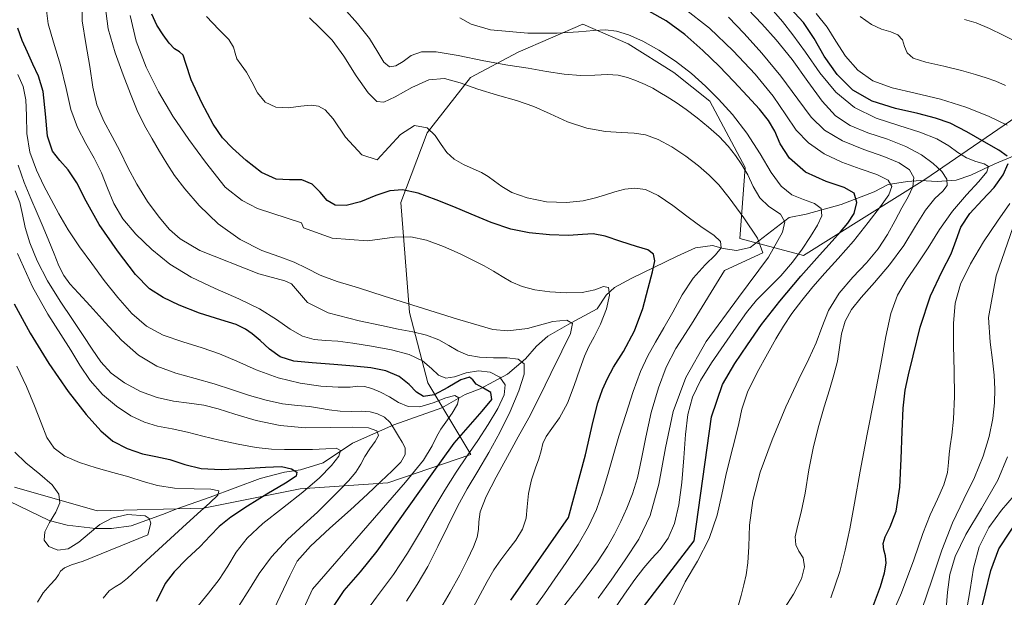
# Model space of a CAD drawing. Units: metres. Extents: x 628385 to 631853, y 4704161 to 4706547.
# Drawn here: x 630406 to 630741, y 4704950 to 4705147 of the extents above; entities that cross this region are included whole.
import ezdxf

# ---------------------------------------------------------------- set-up
doc = ezdxf.new("R2010")
doc.units = ezdxf.units.M
doc.header["$MEASUREMENT"] = 0
for name, color, linetype, lineweight in [('Corriente natural lineal', 142, 'Continuous', 13), ('Curva de nivel maestra', 30, 'Continuous', 30), ('Curva de nivel normal', 30, 'Continuous', 0), ('Matorral CxS', 135, 'Continuous', 0)]:
    doc.layers.add(name, color=color, linetype=linetype, lineweight=lineweight)

# ---------------------------------------------------------------- blocks, each defined once
blk = doc.blocks.new('*U16')
at = {"layer": 'Matorral CxS', "color": 135, "linetype": 'Continuous', "lineweight": 0}
blk.add_polyline3d([(630751.4647, 4705118.1547, 509.9083), (630714.0243, 4705092.4145, 485.5571), (630672.7751, 4705066.5753, 470.0539), (630651.0233, 4705072.3593, 457.6921), (630652.9287, 4705096.5379, 465.0385), (630640.9013, 4705119.0849, 468.8322), (630628.5727, 4705128.9237, 468.4724), (630613.0699, 4705138.6807, 469.4462), (630597.6503, 4705145.2647, 472.8484), (630575.6641, 4705135.8015, 468.1987), (630559.3749, 4705127.1223, 462.8494), (630544.6217, 4705108.3233, 454.6403), (630535.7163, 4705084.5965, 448.958), (630538.6045, 4705047.2067, 439.804), (630544.9519, 4705023.2417, 427.8058), (630559.5693, 4704998.8577, 429.7731), (630531.2343, 4704989.2295, 415.3378), (630501.4305, 4704987.1835, 402.2325), (630468.5685, 4704980.6133, 394.4344), (630432.3819, 4704979.6701, 391.0661), (630404.2151, 4704987.8269, 386.0739)], dxfattribs=at)

msp = doc.modelspace()

# ---------------------------------------------------------------- linework, layer by layer
at = {"layer": 'Corriente natural lineal', "color": 142, "linetype": 'Continuous', "lineweight": 13}
msp.add_polyline3d([(630746.0501, 4705101.2501, 502.4809), (630737.8501, 4705097.8401, 497.2094), (630729.6401, 4705093.9501, 493.372), (630724.6401, 4705092.2801, 490.3465), (630718.2501, 4705091.7701, 487.5758), (630712.5401, 4705092.1501, 484.8933), (630708.1701, 4705091.7801, 482.8102), (630701.5801, 4705090.7201, 479.8981), (630696.8001, 4705088.2401, 477.1308), (630685.6101, 4705083.9101, 472.7179), (630673.6801, 4705080.6501, 467.4005), (630667.8901, 4705079.5201, 465.7999), (630654.5701, 4705069.2901, 458.0796), (630649.9901, 4705068.3501, 456.3446), (630645.3501, 4705068.9801, 454.6911), (630641.7901, 4705070.0001, 453.8022), (630636.0301, 4705069.2501, 452.5747), (630629.7201, 4705066.4101, 451.2024), (630614.0901, 4705058.8101, 447.9217), (630608.3701, 4705055.6901, 446.2145), (630605.5601, 4705053.0701, 444.9281), (630602.5601, 4705048.5101, 443.0339), (630593.6401, 4705043.6901, 440.418), (630585.6801, 4705039.1001, 438.5848), (630581.8401, 4705035.7901, 437.8031), (630578.1401, 4705031.4101, 436.2302), (630572.0001, 4705026.2001, 432.2507), (630562.7201, 4705021.2701, 425.4736), (630557.5701, 4705019.3101, 422.9316), (630549.6101, 4705014.7201, 421.7436), (630533.3301, 4705008.9901, 415.177), (630519.3101, 4705002.7501, 407.5269), (630509.3301, 4704996.0101, 404.2011), (630501.6101, 4704993.6501, 401.5532), (630496.1301, 4704992.9301, 399.764), (630487.8701, 4704990.7201, 398.4696), (630470.8301, 4704984.3301, 395.6863), (630459.4501, 4704980.3601, 393.2752), (630454.5601, 4704978.4201, 391.6577), (630443.9801, 4704974.5901, 389.9621), (630437.2601, 4704973.7101, 389.5074), (630431.8301, 4704973.7001, 390.5786), (630422.1501, 4704974.8901, 390.7527), (630416.0101, 4704976.4501, 389.2471), (630395.5601, 4704986.2701, 383.3618)], dxfattribs=at)
at = {"layer": 'Curva de nivel maestra', "color": 30, "linetype": 'Continuous', "lineweight": 30, "flags": 128}
for points, elevation in [([(630742.04, 4705100.3501), (630739.18, 4705102.4201), (630734.21, 4705105.2401), (630728.28, 4705108.7101), (630722.67, 4705111.5801), (630717.64, 4705113.3701), (630711.66, 4705114.9201), (630704.04, 4705116.6801), (630696.15, 4705119.0901), (630689.5, 4705122.8401), (630684.16, 4705128.2301), (630679.82, 4705134.4501), (630676.35, 4705140.4301), (630672.71, 4705145.9201), (630668.22, 4705150.7801)], 500), ([(630573.09, 4704949.2801), (630592.73, 4704977.5001), (630598.54, 4704998.7501), (630601.18, 4705010.2101), (630602.8, 4705016.4801), (630604.39, 4705020.9501), (630606.02, 4705024.7001), (630608.11, 4705028.6001), (630611.43, 4705033.9001), (630615.25, 4705040.9301), (630618.09, 4705048.5901), (630619.89, 4705055.5401), (630621.33, 4705061.0701), (630622.13, 4705064.8101), (630621.74, 4705067.0501), (630619.76, 4705068.4901), (630615.88, 4705069.7001), (630610.61, 4705071.3301), (630605.3, 4705073.1501), (630601.11, 4705074.0301), (630597.56, 4705073.7801), (630592.82, 4705073.3601), (630586.26, 4705073.6001), (630579.44, 4705074.3101), (630573.2, 4705075.5201), (630566.46, 4705077.8101), (630559.68, 4705080.6301), (630553.74, 4705083.1201), (630547.76, 4705085.5601), (630541.6, 4705087.8301), (630536.33, 4705088.9801), (630531.96, 4705088.6301), (630527.26, 4705086.9901), (630522.03, 4705084.9201), (630517.15, 4705083.6301), (630513.37, 4705083.7101), (630510.66, 4705085.2701), (630508.27, 4705088.1001), (630505.53, 4705090.8801), (630502.01, 4705092.3101), (630497.83, 4705092.3901), (630493.26, 4705092.6301), (630488.24, 4705094.8201), (630483.02, 4705098.9001), (630478.45, 4705103.1001), (630475.02, 4705106.6501), (630471.89, 4705111.2501), (630467.95, 4705118.5001), (630464.38, 4705126.4201), (630462.58, 4705131.9901), (630461.64, 4705134.7501), (630460.4, 4705135.8701), (630458.74, 4705136.9401), (630456.91, 4705138.8501), (630454.81, 4705141.6501), (630452.63, 4705145.0201), (630451.01, 4705148.7001)], 450), ([(630607.07, 4704932.4401), (630635.51, 4704969.5001), (630641.38, 4705011.7301), (630645.22, 4705022.6501), (630649.39, 4705029.9001), (630653.63, 4705036.2401), (630658.5, 4705043.1201), (630664.67, 4705051.0601), (630671.89, 4705059.5301), (630678.21, 4705066.7201), (630682.45, 4705071.5201), (630685.33, 4705074.6901), (630687.86, 4705077.6301), (630689.99, 4705080.9501), (630690.92, 4705084.6301), (630690.02, 4705087.7701), (630686.62, 4705089.7801), (630680.49, 4705091.7801), (630673.47, 4705095.0101), (630668.02, 4705099.6701), (630664.8, 4705104.6501), (630662.95, 4705108.8701), (630660.87, 4705112.5301), (630657.73, 4705116.3501), (630653.7, 4705120.8201), (630649.08, 4705125.8301), (630644.02, 4705131.0301), (630638.48, 4705136.4101), (630632.39, 4705141.8101), (630626.06, 4705146.4501), (630620.13, 4705149.7001)], 475), ([(630511.86, 4704945.8201), (630516.41, 4704952.6401), (630521.95, 4704958.9201), (630527.63, 4704966.0101), (630545.76, 4704991.5001), (630553.82, 4705002.7901), (630563.4, 4705013.6601), (630566.69, 4705017.6101), (630566.36, 4705019.9601), (630563.88, 4705021.5001), (630561.4, 4705022.8501), (630560.19, 4705024.2901), (630559.08, 4705025.1901), (630556.18, 4705024.2501), (630551.67, 4705021.6301), (630547.07, 4705019.2401), (630543.47, 4705018.6601), (630541, 4705020.1301), (630538.57, 4705022.7401), (630535.14, 4705025.4101), (630530.58, 4705027.3301), (630525.45, 4705028.3601), (630519.75, 4705028.9201), (630512.95, 4705029.4801), (630505.58, 4705030.0301), (630499.28, 4705030.6501), (630494.65, 4705032.1401), (630490.98, 4705034.7801), (630487.81, 4705037.6901), (630485.16, 4705039.9101), (630482.81, 4705041.5801), (630479.68, 4705043.1201), (630474.42, 4705044.7601), (630467.16, 4705047.0201), (630460.24, 4705049.7401), (630454.8, 4705052.2901), (630450.19, 4705055.2101), (630445.41, 4705060.1801), (630439.25, 4705068.1601), (630433.03, 4705077.1901), (630428.63, 4705085.0401), (630425.42, 4705091.2901), (630422.54, 4705095.7301), (630419.69, 4705098.8901), (630417.14, 4705102.1501), (630415.5, 4705107.1701), (630414.76, 4705114.7701), (630413.95, 4705122.3701), (630412.37, 4705127.6701), (630410.49, 4705131.7601), (630408.68, 4705135.7401), (630406.82, 4705139.7501), (630405.42, 4705143.9201)], 425), ([(630696.62, 4704947.6601), (630698.98, 4704953.9601), (630700.33, 4704958.6001), (630700.88, 4704961.9301), (630700.63, 4704964.3601), (630700.12, 4704966.4701), (630699.89, 4704968.5501), (630700.48, 4704970.9201), (630702.26, 4704974.2601), (630704.32, 4704979.6101), (630705.57, 4704987.7401), (630706.01, 4704997.3801), (630706.27, 4705006.6901), (630706.67, 4705014.6901), (630707.37, 4705020.8201), (630708.52, 4705025.9901), (630710.1, 4705032.4701), (630712.48, 4705042.1901), (630715.94, 4705052.9101), (630719.88, 4705061.2401), (630722.97, 4705067.1401), (630724.64, 4705071.8401), (630726.25, 4705076.2601), (630729.33, 4705080.8401), (630733.55, 4705085.3801), (630737.6, 4705089.6901), (630740.73, 4705094.0801), (630742.4, 4705097.8701)], 500), ([(630404.14, 4705050.1401), (630409.54, 4705040.1401), (630415.92, 4705029.8701), (630422.46, 4705020.3101), (630428.62, 4705012.5101), (630433.57, 4705006.9701), (630437.68, 4705003.4401), (630442.59, 4705000.9001), (630447.82, 4704999.1301), (630452.39, 4704998.1901), (630457.08, 4704997.1501), (630462.19, 4704995.5101), (630467.71, 4704994.1701), (630474.62, 4704993.8201), (630482.5, 4704994.0901), (630489.71, 4704994.5901), (630495.12, 4704994.7601), (630498.47, 4704994.0501), (630500.34, 4704992.8501), (630500.13, 4704991.4901), (630496.46, 4704989.1601), (630490.15, 4704985.4201), (630483.53, 4704981.2601), (630477.89, 4704977.5601), (630473.84, 4704974.3401), (630470.87, 4704971.1801), (630467.39, 4704967.5901), (630462.91, 4704963.4301), (630458.54, 4704958.9601), (630455.55, 4704954.9701), (630453.93, 4704951.7201), (630452.47, 4704948.9001)], 400), ([(630732.67, 4704943.5001), (630736.51, 4704959.4401), (630739.2, 4704966.8301), (630746.74, 4704978.1801)], 525)]:
    msp.add_lwpolyline(points, dxfattribs=dict(at, elevation=elevation))
at = {"layer": 'Curva de nivel normal', "color": 30, "linetype": 'Continuous', "lineweight": 0, "flags": 128}
for points, elevation in [([(630427.13, 4705153.5701), (630427.3, 4705146.4701), (630428.51, 4705138.7901), (630429.9, 4705130.9501), (630430.93, 4705123.9201), (630432.27, 4705117.9001), (630434.6, 4705112.3701), (630437.47, 4705107.1201), (630440.2, 4705101.9601), (630442.83, 4705096.5601), (630445.84, 4705090.8301), (630449.5, 4705085.0101), (630453.44, 4705079.6401), (630456.99, 4705075.4201), (630460.56, 4705072.2301), (630467.35, 4705068.2901), (630487.37, 4705060.3301), (630496.19, 4705058.0301), (630498.47, 4705056.9101), (630503.94, 4705050.6201), (630510.95, 4705047.0701), (630521.52, 4705044.3801), (630529.14, 4705042.7401), (630534.8, 4705041.5501), (630539.78, 4705040.5901), (630544.48, 4705039.4901), (630548.67, 4705037.9101), (630552.1, 4705036.0201), (630555.13, 4705034.1701), (630558.46, 4705032.7301), (630562.53, 4705031.9701), (630567.25, 4705031.8001), (630571.95, 4705031.7901), (630575.68, 4705031.3701), (630577.7, 4705029.7801), (630577.7, 4705026.2301), (630575.89, 4705020.5501), (630572.9, 4705013.5401), (630569.39, 4705006.3401), (630565.65, 4704999.5801), (630561.89, 4704993.2601), (630558.34, 4704987.2401), (630555.01, 4704981.1501), (630551.69, 4704974.5301), (630548.32, 4704967.5301), (630544.87, 4704960.8001), (630541.28, 4704954.6501), (630537.64, 4704949.0001)], 435), ([(630520.08, 4704940.2601), (630527.46, 4704950.3301), (630533.2, 4704958.0301), (630538, 4704965.2801), (630542.42, 4704972.6901), (630546.62, 4704979.9701), (630550.65, 4704986.7701), (630554.52, 4704992.9301), (630558.23, 4704998.4001), (630561.87, 4705003.6301), (630565.48, 4705009.0901), (630568.73, 4705014.5101), (630570.9, 4705019.1501), (630571.22, 4705022.6401), (630569.45, 4705025.1901), (630566.15, 4705026.8901), (630562.14, 4705027.4101), (630557.91, 4705026.6401), (630554.02, 4705025.3501), (630550.98, 4705024.8201), (630548.57, 4705025.8501), (630546.14, 4705028.1501), (630543.04, 4705030.7301), (630538.57, 4705032.8801), (630532.49, 4705034.5201), (630525.68, 4705035.8001), (630519.42, 4705036.7801), (630514.32, 4705037.4101), (630510.13, 4705037.7201), (630506.21, 4705038.0701), (630502.22, 4705039.2001), (630498.08, 4705041.5601), (630493.42, 4705044.8601), (630487.66, 4705048.4201), (630480.57, 4705051.8601), (630472.49, 4705055.3501), (630464.35, 4705059.2401), (630457.13, 4705063.6801), (630450.95, 4705068.6301), (630445.54, 4705073.8701), (630441.14, 4705079.0901), (630438.08, 4705084.2501), (630435.93, 4705089.4901), (630433.85, 4705094.6801), (630431.36, 4705099.6801), (630428.47, 4705104.7601), (630425.63, 4705110.1901), (630423.43, 4705116.2601), (630421.78, 4705123.3801), (630419.9, 4705131.4101), (630417.56, 4705139.2001), (630415.65, 4705145.4501), (630415.1, 4705149.9601)], 430), ([(630548.52, 4704945.2801), (630552.55, 4704952.0501), (630555.75, 4704957.9201), (630558.42, 4704963.1401), (630560.48, 4704967.5001), (630561.73, 4704970.7901), (630562.17, 4704973.3501), (630562.2, 4704975.9301), (630562.75, 4704979.4101), (630564.73, 4704984.5601), (630568.13, 4704991.2001), (630572.01, 4704998.2301), (630575.66, 4705004.8601), (630579.22, 4705011.4001), (630582.91, 4705018.5601), (630586.72, 4705026.4401), (630590.5, 4705034.1001), (630593.41, 4705040.0601), (630594.17, 4705043.4701), (630592.2, 4705044.6501), (630587.44, 4705044.1101), (630578.87, 4705041.7701), (630572.14, 4705040.9701), (630567.04, 4705041.4001), (630555.04, 4705044.8901), (630530.09, 4705052.8201), (630521.27, 4705055.5601), (630514, 4705057.7101), (630508.29, 4705059.9001), (630503.66, 4705062.2501), (630499.37, 4705064.3401), (630494.56, 4705066.1201), (630488.44, 4705068.3501), (630481.04, 4705072.0201), (630473.52, 4705077.4001), (630467.05, 4705083.6001), (630462.18, 4705089.2501), (630458.74, 4705093.8501), (630456.08, 4705097.9201), (630453.63, 4705101.9901), (630451.07, 4705106.2701), (630448.45, 4705110.8701), (630445.99, 4705115.9301), (630443.74, 4705121.5701), (630441.27, 4705128.0701), (630438.48, 4705135.5901), (630436.08, 4705143.6901), (630435.04, 4705151.5801)], 440), ([(630516.27, 4705150.8001), (630520.95, 4705145.5901), (630525, 4705140.4201), (630527.83, 4705135.7401), (630529.89, 4705132.3401), (630531.82, 4705130.8001), (630533.97, 4705131.0901), (630536.47, 4705132.6601), (630539.28, 4705134.6301), (630542.71, 4705135.9601), (630547.78, 4705135.9501), (630555.18, 4705134.6201), (630563.92, 4705132.8401), (630572.16, 4705131.4101), (630579.09, 4705130.3001), (630585.28, 4705129.2101), (630591.27, 4705128.2801), (630596.85, 4705127.8401), (630601.78, 4705127.9301), (630606.04, 4705128.1601), (630609.67, 4705127.9601), (630612.89, 4705127.1601), (630615.94, 4705126.0301), (630618.86, 4705124.8401), (630621.48, 4705123.5501), (630623.85, 4705122.1101), (630626.39, 4705120.5501), (630629.38, 4705118.6701), (630632.79, 4705116.2701), (630636.51, 4705113.4101), (630640.36, 4705110.2901), (630643.99, 4705107.0501), (630647.07, 4705103.7701), (630649.61, 4705100.6001), (630651.81, 4705097.5001), (630653.78, 4705094.0401), (630655.67, 4705090.0601), (630657.83, 4705086.2101), (630660.9, 4705083.2601), (630664.92, 4705080.6701), (630666.4, 4705078.0401), (630665.65, 4705074.5401), (630660.84, 4705066.0001), (630650.62, 4705052.2801), (630639.64, 4705037.3101), (630632.67, 4705025.0901), (630628.4, 4705013.4901), (630625.79, 4705001.2001), (630623.53, 4704988.7701), (630620.57, 4704978.1801), (630616.68, 4704970.0501), (630612.1, 4704963.0101), (630607.32, 4704956.1701), (630602.88, 4704949.9901)], 465), ([(630628.19, 4704946.8501), (630632.46, 4704955.5801), (630636.69, 4704962.5601), (630640.59, 4704970.2901), (630643.37, 4704978.2301), (630644.98, 4704985.3101), (630646.26, 4704991.7601), (630647.86, 4704998.2001), (630649.54, 4705004.2901), (630650.7, 4705009.4601), (630651.71, 4705014.3101), (630653.72, 4705020.1001), (630657, 4705026.8301), (630660.44, 4705033.1101), (630663.3, 4705038.2201), (630665.9, 4705042.5901), (630668.77, 4705046.8301), (630672.13, 4705051.2801), (630675.9, 4705055.9201), (630679.99, 4705060.6001), (630684.59, 4705065.6301), (630689.72, 4705071.5101), (630694.78, 4705077.8201), (630698.96, 4705083.2801), (630701.78, 4705087.2701), (630702.82, 4705090.0701), (630701.54, 4705092.2101), (630697.71, 4705094.1101), (630692.05, 4705096.0701), (630685.81, 4705098.3501), (630679.75, 4705101.2401), (630674.41, 4705104.9001), (630670.26, 4705109.2801), (630666.75, 4705114.4601), (630662.37, 4705120.8001), (630656.27, 4705128.2701), (630648.86, 4705136.2001), (630640.74, 4705143.9301), (630632.07, 4705150.8201)], 480), ([(630665.28, 4704945.0601), (630669.34, 4704951.4101), (630672.07, 4704956.5601), (630673.13, 4704960.6401), (630672.58, 4704963.7101), (630671.2, 4704966.0101), (630670.08, 4704968.1901), (630669.87, 4704970.8801), (630670.65, 4704974.4201), (630671.96, 4704979.2301), (630673.26, 4704985.7601), (630674.54, 4704993.6301), (630676.1, 4705001.5701), (630677.95, 4705008.7001), (630679.82, 4705015.0701), (630681.59, 4705020.8401), (630683.12, 4705026.0001), (630684.27, 4705030.7001), (630685.04, 4705035.3401), (630685.73, 4705039.9501), (630686.9, 4705044.2201), (630689.05, 4705048.1801), (630692.39, 4705052.3601), (630696.88, 4705057.3601), (630702.04, 4705063.4001), (630706.88, 4705070.0601), (630710.84, 4705076.5601), (630714.28, 4705082.0801), (630717.49, 4705085.9801), (630720.16, 4705088.4501), (630721.66, 4705090.4001), (630721.54, 4705092.6301), (630719.83, 4705095.2101), (630716.91, 4705097.9501), (630712.85, 4705100.8401), (630707.54, 4705103.6901), (630701.28, 4705106.1701), (630694.68, 4705108.4001), (630688.59, 4705110.8601), (630683.58, 4705114.1601), (630679.12, 4705119.1001), (630674.25, 4705125.8601), (630668.86, 4705133.3001), (630663.49, 4705139.9701), (630658.55, 4705145.4701), (630653.92, 4705150.2901)], 490), ([(630560.32, 4704946.8801), (630562.75, 4704951.2401), (630565.13, 4704955.6201), (630567.41, 4704959.6001), (630569.7, 4704963.0101), (630572.16, 4704966.2201), (630574.8, 4704969.7201), (630577.08, 4704973.5101), (630578.35, 4704977.2401), (630578.75, 4704981.1201), (630579.19, 4704985.6101), (630580.22, 4704990.3201), (630581.58, 4704994.3201), (630582.72, 4704997.4301), (630583.42, 4705000.1301), (630584.01, 4705002.6701), (630585.12, 4705005.0501), (630587.12, 4705007.6801), (630589.73, 4705011.3201), (630592.39, 4705016.3701), (630594.74, 4705022.3201), (630596.65, 4705027.9701), (630598.17, 4705032.3601), (630599.66, 4705035.6601), (630601.52, 4705038.9601), (630603.71, 4705043.2401), (630605.7, 4705048.4001), (630606.76, 4705053.1001), (630606.4, 4705055.7701), (630604.68, 4705056.0101), (630601.71, 4705054.9501), (630597.43, 4705054.0601), (630592.06, 4705053.9301), (630586.41, 4705054.2901), (630581.28, 4705054.9401), (630576.96, 4705056.0601), (630573.31, 4705057.6701), (630570.15, 4705059.5001), (630567.21, 4705061.3201), (630564.11, 4705063.0301), (630560.46, 4705064.8601), (630555.86, 4705067.1301), (630550.25, 4705069.6701), (630544.39, 4705071.7701), (630539.09, 4705072.9201), (630533.51, 4705072.8401), (630524.36, 4705071.6201), (630512.33, 4705072.4601), (630502.64, 4705076.0101), (630501.93, 4705077.7601), (630486.93, 4705082.6101), (630481.72, 4705085.3001), (630475.96, 4705089.9001), (630469.23, 4705098.3601), (630463.6, 4705106.1101), (630458.15, 4705114.0601), (630453.27, 4705122.2601), (630449.1, 4705130.6801), (630445.69, 4705139.5201), (630443.65, 4705148.3201)], 445), ([(630581.12, 4704946.6301), (630584.57, 4704951.4801), (630588.16, 4704956.5501), (630592.02, 4704962.1501), (630596.03, 4704968.3001), (630599.61, 4704974.4201), (630602.32, 4704980.2201), (630604.35, 4704986.0201), (630606.12, 4704992.0901), (630607.93, 4704998.3901), (630609.95, 4705005.0701), (630612.28, 4705012.5101), (630614.8, 4705020.2801), (630617.28, 4705027.1201), (630619.74, 4705032.4901), (630622.37, 4705037.1101), (630625.25, 4705041.9401), (630628.25, 4705047.3501), (630631.46, 4705053.1901), (630635.17, 4705058.8501), (630639.23, 4705063.4801), (630642.75, 4705066.8001), (630644.69, 4705069.2501), (630644.51, 4705071.3501), (630642.2, 4705073.4801), (630638.29, 4705076.1001), (630633.47, 4705079.5901), (630628.32, 4705083.6001), (630623.33, 4705087.0301), (630619.02, 4705089.0301), (630615.39, 4705089.5701), (630611.98, 4705089.1601), (630608.56, 4705088.2901), (630605.32, 4705087.2501), (630601.98, 4705086.2001), (630597.73, 4705085.2401), (630592.07, 4705084.6301), (630585.32, 4705084.8801), (630578.67, 4705086.1701), (630573.51, 4705088.0801), (630570.07, 4705090.0701), (630567.62, 4705091.8801), (630565.47, 4705093.4501), (630563.19, 4705094.8301), (630560.37, 4705096.1501), (630557.03, 4705097.5901), (630553.83, 4705099.3901), (630551.37, 4705101.6701), (630549.45, 4705104.4301), (630547.42, 4705107.3901), (630544.68, 4705110.0201), (630540.41, 4705110.8701), (630535.6, 4705107.7801), (630527.66, 4705099.2101), (630522.44, 4705100.8601), (630516.91, 4705106.8201), (630512.67, 4705113.1301), (630509.91, 4705116.1401), (630507.69, 4705117.4401), (630505.16, 4705117.8001), (630501.71, 4705117.4601), (630497.45, 4705116.9001), (630493.13, 4705117.1101), (630489.53, 4705118.8201), (630486.94, 4705121.9601), (630485.05, 4705125.6801), (630483.24, 4705129.0101), (630481.37, 4705131.5301), (630479.95, 4705133.5301), (630479.31, 4705135.4301), (630478.8, 4705137.4701), (630477.14, 4705140.0501), (630473.75, 4705143.5301), (630469.59, 4705147.9601)], 455), ([(630589.52, 4704945.1301), (630596.9, 4704954.5801), (630602.61, 4704962.3101), (630606.04, 4704967.5601), (630608.41, 4704971.7901), (630610.61, 4704976.1401), (630612.67, 4704980.6701), (630614.55, 4704985.4801), (630616.24, 4704990.9901), (630617.65, 4704997.3801), (630619.04, 4705004.7401), (630620.93, 4705013.1301), (630623.4, 4705021.5401), (630626.05, 4705028.6201), (630629.24, 4705034.9701), (630634.68, 4705043.2801), (630645.9, 4705061.5001), (630658.91, 4705067.5001), (630657.14, 4705072.5501), (630652.45, 4705079.4601), (630647.42, 4705086.2001), (630643.88, 4705090.6801), (630640.67, 4705093.9601), (630637.03, 4705097.1001), (630632.71, 4705100.4401), (630627.92, 4705103.5801), (630623.23, 4705106.0701), (630619.02, 4705107.6201), (630615.12, 4705108.2801), (630610.8, 4705108.4701), (630605.37, 4705108.8401), (630598.96, 4705109.9701), (630592.47, 4705112.0801), (630586.57, 4705114.8001), (630581.01, 4705117.3601), (630575.11, 4705119.3601), (630568.58, 4705121.1201), (630561.9, 4705123.1501), (630555.85, 4705125.3601), (630550.53, 4705126.8501), (630545.24, 4705126.4201), (630539.41, 4705123.8201), (630533.81, 4705120.6001), (630529.97, 4705118.8001), (630527.55, 4705119.0601), (630524.57, 4705121.9601), (630520.55, 4705127.7501), (630516.35, 4705134.3801), (630512.31, 4705139.8201), (630508.28, 4705143.9401), (630504.61, 4705147.4601)], 460), ([(630608, 4704945.7401), (630611.87, 4704951.3501), (630615.39, 4704956.3801), (630618.39, 4704960.3201), (630621.12, 4704963.4701), (630623.92, 4704966.6001), (630626.64, 4704970.4401), (630628.82, 4704975.4301), (630630.31, 4704981.7301), (630631.3, 4704989.3401), (630631.97, 4704997.7201), (630632.53, 4705005.7101), (630633.36, 4705012.5401), (630634.96, 4705018.4001), (630637.64, 4705024.0401), (630641.39, 4705030.0301), (630645.73, 4705036.3201), (630649.84, 4705042.2501), (630653.31, 4705047.2401), (630656.72, 4705051.3701), (630660.68, 4705055.3401), (630665, 4705059.7101), (630668.95, 4705064.3201), (630672.25, 4705068.8001), (630675.07, 4705073.0301), (630677.46, 4705076.9001), (630678.93, 4705080.1301), (630678.74, 4705082.5701), (630676.5, 4705084.3201), (630672.76, 4705085.6801), (630668.72, 4705087.2901), (630665.09, 4705090.1501), (630661.72, 4705094.9001), (630657.99, 4705101.2401), (630653.5, 4705108.1901), (630648.56, 4705114.5701), (630643.86, 4705119.8201), (630639.44, 4705124.2601), (630634.66, 4705128.5401), (630629.22, 4705132.7401), (630623.51, 4705136.5001), (630618.02, 4705139.5301), (630613.14, 4705141.6901), (630609.06, 4705142.9601), (630605.39, 4705143.4101), (630601.39, 4705143.1801), (630596.19, 4705142.6601), (630588.95, 4705142.3101), (630578.97, 4705142.3101), (630566.28, 4705143.3601), (630559.68, 4705145.3701), (630555.8, 4705147.5201)], 470), ([(630647.2, 4705147.7201), (630652.5, 4705142.1301), (630658.54, 4705135.4801), (630665.07, 4705127.6101), (630670.84, 4705119.8501), (630675.35, 4705113.7101), (630679.9, 4705109.2201), (630685.99, 4705105.6401), (630693.28, 4705102.6701), (630700.07, 4705100.3101), (630705.3, 4705098.1701), (630708.78, 4705095.8001), (630710.34, 4705093.1001), (630710, 4705090.0101), (630708.37, 4705086.5601), (630706.23, 4705082.7801), (630703.94, 4705078.4901), (630701.35, 4705073.7201), (630698.17, 4705068.8801), (630694.16, 4705064.1501), (630689.48, 4705059.2401), (630684.87, 4705053.8201), (630681.3, 4705047.9301), (630678.97, 4705042.1501), (630677.05, 4705036.8801), (630674.56, 4705031.4701), (630671.1, 4705024.5301), (630666.74, 4705015.0801), (630662.03, 4705003.8701), (630658.04, 4704992.9201), (630655.52, 4704983.2801), (630654.42, 4704974.8101), (630654.09, 4704967.5801), (630653.82, 4704962.0101), (630653.25, 4704957.9301), (630652.45, 4704954.5201), (630651.56, 4704950.9401), (630650.43, 4704946.9601)], 485), ([(630682.08, 4704950.1701), (630685.12, 4704959.0501), (630686.92, 4704966.3301), (630688.48, 4704973.6401), (630690.12, 4704982.3301), (630692.01, 4704993.2101), (630694.37, 4705005.8201), (630696.92, 4705018.4301), (630699.07, 4705029.6101), (630700.71, 4705039.0601), (630702.42, 4705046.9201), (630704.72, 4705053.1501), (630707.75, 4705058.2701), (630711.34, 4705063.3901), (630715.14, 4705069.1701), (630719.06, 4705075.4601), (630723.43, 4705081.6801), (630728.2, 4705087.2701), (630732.44, 4705091.8101), (630735.11, 4705095.0301), (630735.71, 4705096.8601), (630734.28, 4705097.8001), (630731.43, 4705098.6101), (630728.2, 4705099.8201), (630725.22, 4705101.6201), (630722.17, 4705103.8701), (630718.11, 4705106.2901), (630712.38, 4705108.6201), (630705.19, 4705110.8101), (630697.42, 4705113.3301), (630690.07, 4705116.9801), (630683.79, 4705122.1501), (630678.35, 4705128.7301), (630673.39, 4705135.7501), (630669.14, 4705141.7201), (630665.65, 4705146.1801), (630662.49, 4705149.7601)], 495), ([(630742.09, 4705111.0001), (630735.7, 4705113.9901), (630727.97, 4705117.1001), (630719.4, 4705119.8501), (630710.76, 4705121.8901), (630702.87, 4705123.6301), (630696.36, 4705126.0201), (630691.21, 4705129.6801), (630687.08, 4705134.4301), (630683.75, 4705139.5001), (630680.76, 4705144.3001), (630677.07, 4705148.9001)], 505), ([(630741.46, 4705124.4001), (630738.18, 4705125.8701), (630734.92, 4705127.0801), (630731.26, 4705128.2201), (630726.49, 4705129.5701), (630720.45, 4705131.0601), (630714.39, 4705132.4301), (630710.06, 4705133.8001), (630707.97, 4705135.5401), (630707.16, 4705137.7701), (630706.38, 4705140.0401), (630704.87, 4705141.7301), (630702.43, 4705142.6901), (630699.31, 4705143.5901), (630695.86, 4705145.2401), (630691.99, 4705147.9501)], 510), ([(630745, 4705139.3901), (630740.71, 4705141.5401), (630736.04, 4705143.8301), (630731.46, 4705145.7801), (630727.48, 4705146.9601)], 515), ([(630502.02, 4704945.0901), (630505.66, 4704953.0901), (630537.34, 4704989.4601), (630543.43, 4704997.0001), (630546.41, 4705001.8701), (630548.01, 4705005.1301), (630549.32, 4705007.4801), (630551.04, 4705009.9301), (630553.19, 4705012.9801), (630555, 4705016.0401), (630555.45, 4705018.2101), (630554.11, 4705018.9301), (630551.06, 4705018.1201), (630546.74, 4705016.4401), (630542.14, 4705015.1601), (630538.2, 4705015.2201), (630534.93, 4705016.5801), (630531.87, 4705018.4601), (630528.8, 4705020.1001), (630525.86, 4705021.3001), (630523.29, 4705022.0201), (630521.06, 4705022.1101), (630518.47, 4705021.8101), (630514.39, 4705021.7501), (630508.45, 4705022.1901), (630501.4, 4705023.1501), (630493.93, 4705024.9501), (630486.53, 4705027.6501), (630479.88, 4705030.6201), (630474.03, 4705033.1601), (630468.12, 4705035.2301), (630461.52, 4705037.2201), (630454.86, 4705039.5201), (630449.14, 4705042.5401), (630444.19, 4705046.8201), (630439.37, 4705052.2801), (630434.77, 4705058.1501), (630430.5, 4705063.9001), (630426.41, 4705069.6001), (630422.53, 4705075.3301), (630419.28, 4705080.7501), (630416.71, 4705085.6101), (630414.27, 4705090.3301), (630411.67, 4705095.6401), (630409.48, 4705101.7301), (630408.42, 4705108.1401), (630408.29, 4705114.2801), (630408.12, 4705119.6201), (630407.15, 4705124.1001), (630405.32, 4705128.2401)], 420), ([(630492.46, 4704946.2001), (630497.97, 4704957.5501), (630500.45, 4704962.5901), (630505, 4704967.6501), (630511.59, 4704973.7701), (630518.55, 4704980.0701), (630524.32, 4704985.4401), (630528.9, 4704989.7301), (630532.79, 4704993.2801), (630535.76, 4704996.3301), (630537.24, 4704998.9301), (630537.18, 4705001.1101), (630536.15, 4705003.0701), (630534.87, 4705005.1201), (630533.61, 4705007.4501), (630532.1, 4705009.7701), (630530.11, 4705011.5901), (630527.76, 4705012.7301), (630525.24, 4705013.3501), (630522.37, 4705013.5801), (630518.89, 4705013.5401), (630515.05, 4705013.5901), (630511.37, 4705014.0401), (630508.04, 4705014.6901), (630504.64, 4705015.1701), (630500.5, 4705015.5101), (630495.42, 4705016.1401), (630489.83, 4705017.3301), (630484.19, 4705018.9901), (630478.38, 4705020.9401), (630472.16, 4705022.9201), (630465.67, 4705024.7101), (630459.12, 4705026.5501), (630452.65, 4705029.0001), (630446.48, 4705032.6601), (630440.64, 4705037.8001), (630435.06, 4705043.8301), (630430.01, 4705049.4501), (630425.97, 4705053.7701), (630423.07, 4705056.9101), (630421.03, 4705059.7601), (630419.37, 4705063.1001), (630417.72, 4705067.1501), (630415.95, 4705071.6201), (630414.03, 4705076.2401), (630411.97, 4705080.9601), (630409.79, 4705086.0001), (630407.53, 4705091.4301), (630405.51, 4705097.3501)], 415), ([(630480.52, 4704947.1701), (630484.25, 4704953.0301), (630487.45, 4704958.3401), (630491.7, 4704964.0701), (630497.19, 4704969.9501), (630502.67, 4704975.0801), (630507.3, 4704979.3201), (630511.21, 4704983.1001), (630514.72, 4704986.6501), (630517.85, 4704989.9401), (630520.39, 4704992.9201), (630522.14, 4704995.6201), (630523.49, 4704998.2301), (630525.11, 4705000.8501), (630526.98, 4705003.3201), (630528.16, 4705005.4001), (630527.58, 4705006.9501), (630524.66, 4705007.9101), (630519.33, 4705008.2201), (630511.91, 4705008.0501), (630503.28, 4705007.9801), (630494.6, 4705008.7401), (630486.45, 4705010.4401), (630479.27, 4705012.5601), (630473.53, 4705014.4301), (630468.66, 4705015.6801), (630463.66, 4705016.4001), (630458.31, 4705017.0501), (630452.77, 4705018.2301), (630447.09, 4705020.3601), (630441.68, 4705023.2601), (630437.16, 4705026.5901), (630433.67, 4705030.3701), (630430.71, 4705034.6801), (630427.65, 4705039.4101), (630424.02, 4705044.7701), (630419.74, 4705051.0601), (630415.43, 4705057.9701), (630411.92, 4705064.7701), (630409.49, 4705070.9401), (630407.91, 4705076.1801), (630406.94, 4705080.5501), (630406.01, 4705084.6101), (630404.52, 4705088.5701)], 410), ([(630701.01, 4704940.1301), (630706.13, 4704951.7601), (630710.32, 4704963.1001), (630713.39, 4704972.0101), (630715.86, 4704978.3801), (630718.29, 4704983.6501), (630720.48, 4704988.5201), (630721.76, 4704992.7101), (630722.13, 4704996.1101), (630722.27, 4704999.0201), (630722.63, 4705001.8301), (630723.25, 4705005.4101), (630723.83, 4705010.9401), (630724.09, 4705018.6201), (630724, 4705027.3501), (630723.78, 4705035.8501), (630723.74, 4705043.5201), (630724.33, 4705050.3401), (630726.2, 4705056.8101), (630729.58, 4705063.7301), (630734.04, 4705071.2001), (630738.74, 4705078.2801), (630742.92, 4705084.2701)], 505), ([(630713.16, 4704946.4701), (630716.4, 4704956.1701), (630719.85, 4704966.3801), (630723.49, 4704975.6101), (630727.29, 4704983.6401), (630730.95, 4704991.1101), (630733.92, 4704998.2801), (630735.95, 4705005.0601), (630737.18, 4705011.1801), (630737.78, 4705016.4201), (630737.9, 4705021.1001), (630737.63, 4705025.8401), (630737.06, 4705031.0301), (630736.3, 4705037.0701), (630735.72, 4705045.5401), (630738.28, 4705059.7301), (630744.15, 4705076.4101)], 510), ([(630465.69, 4704946.1501), (630470.3, 4704951.6601), (630473.86, 4704956.3301), (630476.81, 4704960.9201), (630479.7, 4704965.6801), (630483.4, 4704970.4601), (630488.7, 4704975.4001), (630495.41, 4704980.6701), (630502.31, 4704986.0201), (630508.08, 4704990.9901), (630512.17, 4704995.1501), (630514.59, 4704998.2901), (630515.17, 4705000.2601), (630513.65, 4705001.0001), (630510.21, 4705000.8501), (630505.61, 4705000.5701), (630500.74, 4705000.5401), (630496.16, 4705000.5701), (630491.68, 4705000.6601), (630486.51, 4705001.2401), (630480.32, 4705002.3901), (630473.95, 4705003.7301), (630468.3, 4705005.1101), (630463.08, 4705006.4601), (630457.84, 4705007.6001), (630452.92, 4705008.5701), (630448.44, 4705009.8701), (630443.86, 4705012.0701), (630438.94, 4705015.3101), (630434.14, 4705019.3401), (630429.96, 4705024.0701), (630426.5, 4705029.2501), (630423.46, 4705034.3701), (630420.06, 4705039.7301), (630415.61, 4705046.6101), (630410.38, 4705055.9901), (630405.28, 4705067.2301)], 405), ([(630405.07, 4705028.9301), (630408.37, 4705021.9701), (630411.08, 4705015.5001), (630413.28, 4705009.6301), (630415.29, 4705004.6901), (630417.73, 4705001.0201), (630421.39, 4704998.3501), (630426.38, 4704996.1801), (630432.03, 4704994.3501), (630437.74, 4704992.8101), (630443.14, 4704991.2901), (630448.03, 4704989.7001), (630452.9, 4704988.3001), (630458.73, 4704987.4601), (630465.38, 4704987.2001), (630471, 4704987.0801), (630473.81, 4704986.4901), (630473.43, 4704985.0201), (630470.66, 4704982.4101), (630466.48, 4704978.6601), (630461.45, 4704974.0801), (630455.93, 4704969.0401), (630450.52, 4704964.0501), (630445.98, 4704959.8301), (630442.68, 4704956.8301), (630440.37, 4704955.0401), (630438.46, 4704953.9001), (630436.47, 4704952.4701), (630434.37, 4704950.0301)], 395), ([(630404.4, 4704999.6701), (630408.15, 4704996.0201), (630412.89, 4704992.1701), (630417.06, 4704988.5601), (630419.37, 4704985.4201), (630419.61, 4704982.4601), (630418.25, 4704979.2401), (630416.17, 4704975.8001), (630414.53, 4704972.5201), (630414.32, 4704969.7201), (630415.95, 4704967.5501), (630418.97, 4704966.3901), (630422.54, 4704966.8401), (630426.16, 4704969.0101), (630429.73, 4704972.1301), (630433.3, 4704975.0901), (630437.33, 4704977.2201), (630442.68, 4704978.4401), (630448.76, 4704977.9801), (630450.11, 4704977.0601), (630450.64, 4704975.5101), (630449.66, 4704971.5501), (630427.66, 4704962.6001), (630423.65, 4704961.3201), (630421.2, 4704960.2701), (630419.94, 4704959.1701), (630419.23, 4704957.9501), (630418.23, 4704956.5001), (630416.36, 4704954.5601), (630413.95, 4704951.8701), (630412.02, 4704948.6001)], 390), ([(630721.34, 4704946.3901), (630721.78, 4704952.0801), (630722.52, 4704958.0201), (630724.34, 4704964.2301), (630728.04, 4704971.6701), (630733.34, 4704980.5301), (630738.9, 4704990.1601), (630742.13, 4704998.0401)], 515), ([(630728.34, 4704946.4001), (630729.44, 4704952.9801), (630730.59, 4704960.1801), (630732.58, 4704967.4301), (630735.84, 4704974.0701), (630740.09, 4704979.8901), (630744.42, 4704984.9201)], 520)]:
    msp.add_lwpolyline(points, dxfattribs=dict(at, elevation=elevation))
at = {"layer": 'Matorral CxS', "color": 135, "linetype": 'Continuous', "lineweight": 0}
msp.add_polyline3d([(630404.2151, 4704987.8269, 386.0739), (630432.3819, 4704979.6701, 391.0661), (630468.5685, 4704980.6133, 394.4344), (630501.4305, 4704987.1835, 402.2325), (630531.2343, 4704989.2295, 415.3378), (630559.5693, 4704998.8577, 429.7731), (630544.9519, 4705023.2417, 427.8058), (630538.6045, 4705047.2067, 439.804), (630535.7163, 4705084.5965, 448.958), (630544.6217, 4705108.3233, 454.6403), (630559.3749, 4705127.1223, 462.8494), (630575.6641, 4705135.8015, 468.1987), (630597.6503, 4705145.2647, 472.8484), (630613.0699, 4705138.6807, 469.4462), (630628.5727, 4705128.9237, 468.4724), (630640.9013, 4705119.0849, 468.8322), (630652.9287, 4705096.5379, 465.0385), (630651.0233, 4705072.3593, 457.6921), (630672.7751, 4705066.5753, 470.0539), (630714.0243, 4705092.4145, 485.5571), (630751.4647, 4705118.1547, 509.9083)], dxfattribs=at)
msp.add_polyline3d([(630404.2151, 4704987.8269, 386.0739), (630432.3819, 4704979.6701, 391.0661), (630468.5685, 4704980.6133, 394.4344), (630501.4305, 4704987.1835, 402.2325), (630531.2343, 4704989.2295, 415.3378), (630559.5693, 4704998.8577, 429.7731), (630544.9519, 4705023.2417, 427.8058), (630538.6045, 4705047.2067, 439.804), (630535.7163, 4705084.5965, 448.958), (630544.6217, 4705108.3233, 454.6403), (630559.3749, 4705127.1223, 462.8494), (630575.6641, 4705135.8015, 468.1987), (630597.6503, 4705145.2647, 472.8484), (630613.0699, 4705138.6807, 469.4462), (630628.5727, 4705128.9237, 468.4724), (630640.9013, 4705119.0849, 468.8322), (630652.9287, 4705096.5379, 465.0385), (630651.0233, 4705072.3593, 457.6921), (630672.7751, 4705066.5753, 470.0539), (630714.0243, 4705092.4145, 485.5571), (630751.4647, 4705118.1547, 509.9083)], dxfattribs=at)

# ---------------------------------------------------------------- block references
msp.add_blockref('*U16', (0, 0), dxfattribs=at)

doc.saveas('drawing.dxf')
